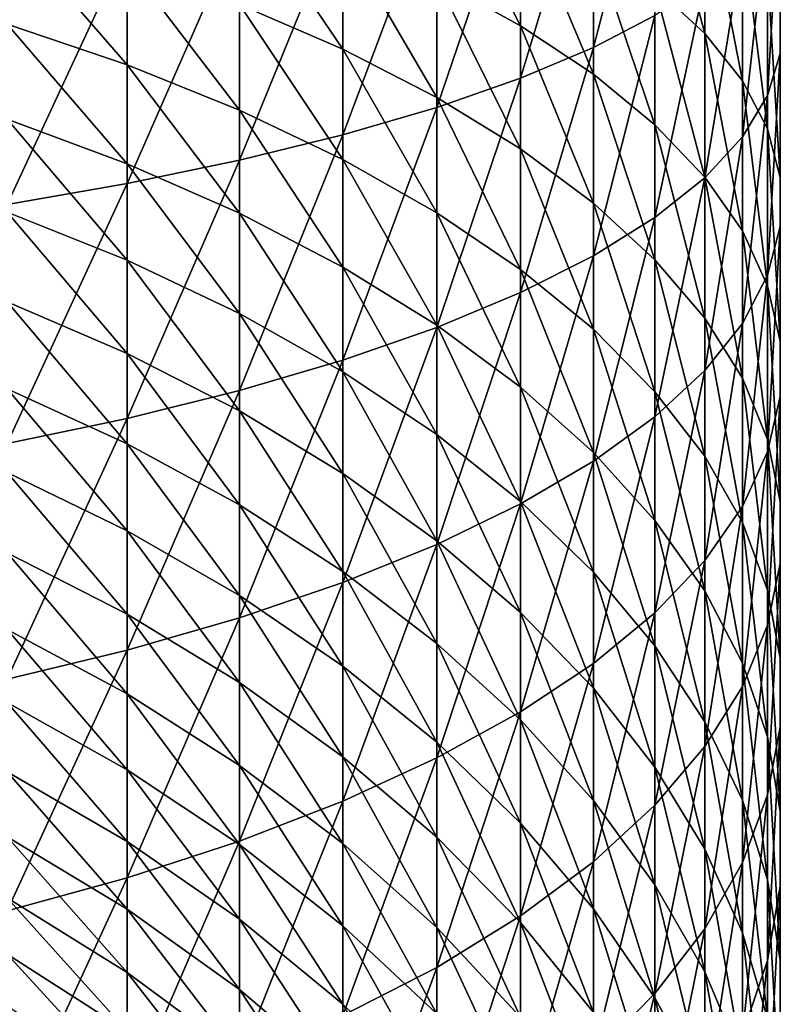
# Model space of a CAD drawing. Extents: x -130 to -70, y -77.8 to 0.
# Drawn here: x -93.6 to -88.7, y -55.5 to -49.2 of the extents above; entities that cross this region are included whole.
import ezdxf

# ---------------------------------------------------------------- set-up
doc = ezdxf.new("R2010")
doc.units = 0
doc.header["$MEASUREMENT"] = 0
doc.layers.add('L1', color=7, linetype='Continuous')

msp = doc.modelspace()

# ---------------------------------------------------------------- linework, layer by layer
at = {"layer": 'L1', "color": 7}
for points in [[(-89.51485, -49.15153, 3.41799), (-89.51485, -47.8394, 3.703428), (-89.90994, -49.35759, 4.267377)], [(-89.90994, -49.35759, 4.267377), (-89.51485, -47.8394, 3.703428), (-89.90994, -48.00481, 4.561657)], [(-89.90994, -49.35759, 4.267377), (-89.90994, -48.00481, 4.561657), (-90.37772, -49.55501, 5.081143)], [(-90.37772, -49.55501, 5.081143), (-89.90994, -48.00481, 4.561657), (-90.37772, -48.16328, 5.383894)], [(-89.51485, -48.9716, -5.301532), (-89.51485, -48.07456, -5.01478), (-89.19532, -49.2674, -4.446891)], [(-89.19532, -49.2674, -4.446891), (-89.51485, -48.07456, -5.01478), (-89.19532, -48.32936, -4.147032)], [(-88.71018, -49.12646, -1.432328), (-88.71018, -48.04515, -1.142589), (-88.71018, -49.3967, -0.51201)], [(-88.71018, -49.3967, -0.51201), (-88.71018, -48.04515, -1.142589), (-88.71018, -48.27128, -0.210456)], [(-90.91483, -48.92257, -7.957203), (-90.91483, -48.15194, -7.669776), (-90.37772, -49.21792, -7.219445)], [(-90.37772, -49.21792, -7.219445), (-90.91483, -48.15194, -7.669776), (-90.37772, -48.41186, -6.918801)], [(-90.37772, -49.55501, 5.081143), (-90.37772, -48.16328, 5.383894), (-90.91483, -49.74236, 5.853424)], [(-90.91483, -49.74236, 5.853424), (-90.37772, -48.16328, 5.383894), (-90.91483, -48.31368, 6.164216)], [(-88.71018, -49.3967, -0.51201), (-88.71018, -48.27128, -0.210456), (-88.79153, -49.66595, 0.404993)], [(-88.79153, -49.66595, 0.404993), (-88.71018, -48.27128, -0.210456), (-88.79153, -48.4966, 0.71832)], [(-90.91483, -49.74236, 5.853424), (-90.91483, -48.31368, 6.164216), (-91.5174, -49.9183, 6.578658)], [(-91.5174, -49.9183, 6.578658), (-90.91483, -48.31368, 6.164216), (-91.5174, -48.45491, 6.897)], [(-89.19532, -49.2674, -4.446891), (-89.19532, -48.32936, -4.147032), (-88.95363, -49.57099, -3.569721)], [(-88.95363, -49.57099, -3.569721), (-89.19532, -48.32936, -4.147032), (-88.95363, -48.59087, -3.25641)], [(-92.18109, -49.08096, -9.589705), (-92.18109, -48.38784, -9.292891), (-91.5174, -49.36863, -8.959803)], [(-91.5174, -49.36863, -8.959803), (-92.18109, -48.38784, -9.292891), (-91.5174, -48.64521, -8.650016)], [(-91.5174, -49.9183, 6.578658), (-91.5174, -48.45491, 6.897), (-92.18109, -50.08156, 7.251617)], [(-92.18109, -50.08156, 7.251617), (-91.5174, -48.45491, 6.897), (-92.18109, -48.58596, 7.576965)], [(-90.37772, -49.21792, -7.219445), (-90.37772, -48.41186, -6.918801), (-89.90994, -49.52914, -6.442058)], [(-89.90994, -49.52914, -6.442058), (-90.37772, -48.41186, -6.918801), (-89.90994, -48.68574, -6.127485)], [(-88.79153, -49.66595, 0.404993), (-88.79153, -48.4966, 0.71832), (-88.95363, -49.93229, 1.312073)], [(-88.95363, -49.93229, 1.312073), (-88.79153, -48.4966, 0.71832), (-88.95363, -48.71948, 1.637046)], [(-93.67228, -49.20745, -10.98937), (-93.67228, -48.58078, -10.68495), (-92.90111, -49.4688, -10.48242)], [(-92.90111, -49.4688, -10.48242), (-93.67228, -48.58078, -10.68495), (-92.90111, -48.81771, -10.16614)], [(-92.18109, -50.08156, 7.251617), (-92.18109, -48.58596, 7.576965), (-92.90111, -50.23096, 7.867455)], [(-92.90111, -50.23096, 7.867455), (-92.18109, -48.58596, 7.576965), (-92.90111, -48.70589, 8.199213)], [(-88.95363, -49.57099, -3.569721), (-88.95363, -48.59087, -3.25641), (-88.79153, -49.88019, -2.676341)], [(-88.79153, -49.88019, -2.676341), (-88.95363, -48.59087, -3.25641), (-88.79153, -48.85721, -2.34933)], [(-91.5174, -49.36863, -8.959803), (-91.5174, -48.64521, -8.650016), (-90.91483, -49.67864, -8.280972)], [(-90.91483, -49.67864, -8.280972), (-91.5174, -48.64521, -8.650016), (-90.91483, -48.92257, -7.957203)], [(-92.90111, -50.23096, 7.867455), (-92.90111, -48.70589, 8.199213), (-93.67228, -50.36543, 8.421732)], [(-93.67228, -50.36543, 8.421732), (-92.90111, -48.70589, 8.199213), (-93.67228, -48.81383, 8.759261)], [(-89.90994, -49.52914, -6.442058), (-89.90994, -48.68574, -6.127485), (-89.51485, -49.85398, -5.630642)], [(-89.51485, -49.85398, -5.630642), (-89.90994, -48.68574, -6.127485), (-89.51485, -48.9716, -5.301532)], [(-88.95363, -49.93229, 1.312073), (-88.95363, -48.71948, 1.637046), (-89.19532, -50.19381, 2.202695)], [(-89.19532, -50.19381, 2.202695), (-88.95363, -48.71948, 1.637046), (-89.19532, -48.93832, 2.539102)], [(-92.90111, -49.4688, -10.48242), (-92.90111, -48.81771, -10.16614), (-92.18109, -49.75918, -9.919161)], [(-92.18109, -49.75918, -9.919161), (-92.90111, -48.81771, -10.16614), (-92.18109, -49.08096, -9.589705)], [(-88.79153, -49.88019, -2.676341), (-88.79153, -48.85721, -2.34933), (-88.71018, -50.19277, -1.773189)], [(-88.71018, -50.19277, -1.773189), (-88.79153, -48.85721, -2.34933), (-88.71018, -49.12646, -1.432328)], [(-90.91483, -49.67864, -8.280972), (-90.91483, -48.92257, -7.957203), (-90.37772, -50.00876, -7.558104)], [(-90.37772, -50.00876, -7.558104), (-90.91483, -48.92257, -7.957203), (-90.37772, -49.21792, -7.219445)], [(-89.19532, -50.19381, 2.202695), (-89.19532, -48.93832, 2.539102), (-89.51485, -50.4486, 3.070442)], [(-89.51485, -50.4486, 3.070442), (-89.19532, -48.93832, 2.539102), (-89.51485, -49.15153, 3.41799)], [(-89.51485, -49.85398, -5.630642), (-89.51485, -48.9716, -5.301532), (-89.19532, -50.19011, -4.791044)], [(-89.19532, -50.19011, -4.791044), (-89.51485, -48.9716, -5.301532), (-89.19532, -49.2674, -4.446891)], [(-92.18109, -49.75918, -9.919161), (-92.18109, -49.08096, -9.589705), (-91.5174, -50.07649, -9.303661)], [(-91.5174, -50.07649, -9.303661), (-92.18109, -49.08096, -9.589705), (-91.5174, -49.36863, -8.959803)], [(-89.51485, -50.4486, 3.070442), (-89.51485, -49.15153, 3.41799), (-89.90994, -50.69484, 3.909062)], [(-89.90994, -50.69484, 3.909062), (-89.51485, -49.15153, 3.41799), (-89.90994, -49.35759, 4.267377)], [(-88.71018, -50.19277, -1.773189), (-88.71018, -49.12646, -1.432328), (-88.71018, -50.50649, -0.866772)], [(-88.71018, -50.50649, -0.866772), (-88.71018, -49.12646, -1.432328), (-88.71018, -49.3967, -0.51201)], [(-93.67228, -49.81892, -11.32326), (-93.67228, -49.20745, -10.98937), (-92.90111, -50.1041, -10.82932)], [(-92.90111, -50.1041, -10.82932), (-93.67228, -49.20745, -10.98937), (-92.90111, -49.4688, -10.48242)], [(-90.37772, -50.00876, -7.558104), (-90.37772, -49.21792, -7.219445), (-89.90994, -50.35662, -6.796405)], [(-89.90994, -50.35662, -6.796405), (-90.37772, -49.21792, -7.219445), (-89.90994, -49.52914, -6.442058)], [(-89.19532, -50.19011, -4.791044), (-89.19532, -49.2674, -4.446891), (-88.95363, -50.53509, -3.929313)], [(-88.95363, -50.53509, -3.929313), (-89.19532, -49.2674, -4.446891), (-88.95363, -49.57099, -3.569721)], [(-91.5174, -50.07649, -9.303661), (-91.5174, -49.36863, -8.959803), (-90.91483, -50.41845, -8.64035)], [(-90.91483, -50.41845, -8.64035), (-91.5174, -49.36863, -8.959803), (-90.91483, -49.67864, -8.280972)], [(-89.90994, -50.69484, 3.909062), (-89.90994, -49.35759, 4.267377), (-90.37772, -50.93075, 4.712513)], [(-90.37772, -50.93075, 4.712513), (-89.90994, -49.35759, 4.267377), (-90.37772, -49.55501, 5.081143)], [(-88.71018, -50.50649, -0.866772), (-88.71018, -49.3967, -0.51201), (-88.79153, -50.81907, 0.036381)], [(-88.79153, -50.81907, 0.036381), (-88.71018, -49.3967, -0.51201), (-88.79153, -49.66595, 0.404993)], [(-92.90111, -50.1041, -10.82932), (-92.90111, -49.4688, -10.48242), (-92.18109, -50.42095, -10.28052)], [(-92.18109, -50.42095, -10.28052), (-92.90111, -49.4688, -10.48242), (-92.18109, -49.75918, -9.919161)], [(-89.90994, -50.35662, -6.796405), (-89.90994, -49.52914, -6.442058), (-89.51485, -50.7197, -6.001365)], [(-89.51485, -50.7197, -6.001365), (-89.90994, -49.52914, -6.442058), (-89.51485, -49.85398, -5.630642)], [(-90.37772, -50.93075, 4.712513), (-90.37772, -49.55501, 5.081143), (-90.91483, -51.15464, 5.475005)], [(-90.91483, -51.15464, 5.475005), (-90.37772, -49.55501, 5.081143), (-90.91483, -49.74236, 5.853424)], [(-88.95363, -50.53509, -3.929313), (-88.95363, -49.57099, -3.569721), (-88.79153, -50.88645, -3.051657)], [(-88.79153, -50.88645, -3.051657), (-88.95363, -49.57099, -3.569721), (-88.79153, -49.88019, -2.676341)], [(-88.79153, -50.81907, 0.036381), (-88.79153, -49.66595, 0.404993), (-88.95363, -51.12827, 0.92976)], [(-88.95363, -51.12827, 0.92976), (-88.79153, -49.66595, 0.404993), (-88.95363, -49.93229, 1.312073)], [(-90.91483, -50.41845, -8.64035), (-90.91483, -49.67864, -8.280972), (-90.37772, -50.78259, -7.934008)], [(-90.37772, -50.78259, -7.934008), (-90.91483, -49.67864, -8.280972), (-90.37772, -50.00876, -7.558104)], [(-92.18109, -50.42095, -10.28052), (-92.18109, -49.75918, -9.919161), (-91.5174, -50.76719, -9.68081)], [(-91.5174, -50.76719, -9.68081), (-92.18109, -49.75918, -9.919161), (-91.5174, -50.07649, -9.303661)], [(-90.91483, -51.15464, 5.475005), (-90.91483, -49.74236, 5.853424), (-91.5174, -51.36489, 6.191046)], [(-91.5174, -51.36489, 6.191046), (-90.91483, -49.74236, 5.853424), (-91.5174, -49.9183, 6.578658)], [(-93.67228, -50.41381, -11.68586), (-93.67228, -49.81892, -11.32326), (-92.90111, -50.72217, -11.20605)], [(-92.90111, -50.72217, -11.20605), (-93.67228, -49.81892, -11.32326), (-92.90111, -50.1041, -10.82932)], [(-89.51485, -50.7197, -6.001365), (-89.51485, -49.85398, -5.630642), (-89.19532, -51.0954, -5.178711)], [(-89.19532, -51.0954, -5.178711), (-89.51485, -49.85398, -5.630642), (-89.19532, -50.19011, -4.791044)], [(-91.5174, -51.36489, 6.191046), (-91.5174, -49.9183, 6.578658), (-92.18109, -51.55998, 6.855475)], [(-92.18109, -51.55998, 6.855475), (-91.5174, -49.9183, 6.578658), (-92.18109, -50.08156, 7.251617)], [(-88.79153, -50.88645, -3.051657), (-88.79153, -49.88019, -2.676341), (-88.71018, -51.24165, -2.164402)], [(-88.71018, -51.24165, -2.164402), (-88.79153, -49.88019, -2.676341), (-88.71018, -50.19277, -1.773189)], [(-88.95363, -51.12827, 0.92976), (-88.95363, -49.93229, 1.312073), (-89.19532, -51.43186, 1.80693)], [(-89.19532, -51.43186, 1.80693), (-88.95363, -49.93229, 1.312073), (-89.19532, -50.19381, 2.202695)], [(-90.37772, -50.78259, -7.934008), (-90.37772, -50.00876, -7.558104), (-89.90994, -51.1663, -7.189724)], [(-89.90994, -51.1663, -7.189724), (-90.37772, -50.00876, -7.558104), (-89.90994, -50.35662, -6.796405)], [(-92.18109, -51.55998, 6.855475), (-92.18109, -50.08156, 7.251617), (-92.90111, -51.73852, 7.463505)], [(-92.90111, -51.73852, 7.463505), (-92.18109, -50.08156, 7.251617), (-92.90111, -50.23096, 7.867455)], [(-92.90111, -50.72217, -11.20605), (-92.90111, -50.1041, -10.82932), (-92.18109, -51.06477, -10.67295)], [(-92.18109, -51.06477, -10.67295), (-92.90111, -50.1041, -10.82932), (-92.18109, -50.42095, -10.28052)], [(-91.5174, -50.76719, -9.68081), (-91.5174, -50.07649, -9.303661), (-90.91483, -51.14032, -9.034522)], [(-90.91483, -51.14032, -9.034522), (-91.5174, -50.07649, -9.303661), (-90.91483, -50.41845, -8.64035)], [(-92.90111, -51.73852, 7.463505), (-92.90111, -50.23096, 7.867455), (-93.67228, -51.89921, 8.010757)], [(-93.67228, -51.89921, 8.010757), (-92.90111, -50.23096, 7.867455), (-93.67228, -50.36543, 8.421732)], [(-89.19532, -51.43186, 1.80693), (-89.19532, -50.19381, 2.202695), (-89.51485, -51.72766, 2.661571)], [(-89.51485, -51.72766, 2.661571), (-89.19532, -50.19381, 2.202695), (-89.51485, -50.4486, 3.070442)], [(-89.19532, -51.0954, -5.178711), (-89.19532, -50.19011, -4.791044), (-88.95363, -51.48099, -4.334371)], [(-88.95363, -51.48099, -4.334371), (-89.19532, -50.19011, -4.791044), (-88.95363, -50.53509, -3.929313)], [(-88.71018, -51.24165, -2.164402), (-88.71018, -50.19277, -1.773189), (-88.71018, -51.59814, -1.273938)], [(-88.71018, -51.59814, -1.273938), (-88.71018, -50.19277, -1.773189), (-88.71018, -50.50649, -0.866772)], [(-89.90994, -51.1663, -7.189724), (-89.90994, -50.35662, -6.796405), (-89.51485, -51.5668, -6.41286)], [(-89.51485, -51.5668, -6.41286), (-89.90994, -50.35662, -6.796405), (-89.51485, -50.7197, -6.001365)], [(-93.67228, -50.99078, -12.07637), (-93.67228, -50.41381, -11.68586), (-92.90111, -51.32162, -11.61177)], [(-92.90111, -51.32162, -11.61177), (-93.67228, -50.41381, -11.68586), (-92.90111, -50.72217, -11.20605)], [(-92.18109, -51.06477, -10.67295), (-92.18109, -50.42095, -10.28052), (-91.5174, -51.43916, -10.0904)], [(-91.5174, -51.43916, -10.0904), (-92.18109, -50.42095, -10.28052), (-91.5174, -50.76719, -9.68081)], [(-90.91483, -51.14032, -9.034522), (-90.91483, -50.41845, -8.64035), (-90.37772, -51.53766, -8.346307)], [(-90.37772, -51.53766, -8.346307), (-90.91483, -50.41845, -8.64035), (-90.37772, -50.78259, -7.934008)], [(-89.51485, -51.72766, 2.661571), (-89.51485, -50.4486, 3.070442), (-89.90994, -52.01352, 3.487525)], [(-89.90994, -52.01352, 3.487525), (-89.51485, -50.4486, 3.070442), (-89.90994, -50.69484, 3.909062)], [(-88.95363, -51.48099, -4.334371), (-88.95363, -50.53509, -3.929313), (-88.79153, -51.87371, -3.474428)], [(-88.79153, -51.87371, -3.474428), (-88.95363, -50.53509, -3.929313), (-88.79153, -50.88645, -3.051657)], [(-88.71018, -51.59814, -1.273938), (-88.71018, -50.50649, -0.866772), (-88.79153, -51.95335, -0.386682)], [(-88.79153, -51.95335, -0.386682), (-88.71018, -50.50649, -0.866772), (-88.79153, -50.81907, 0.036381)], [(-92.90111, -51.32162, -11.61177), (-92.90111, -50.72217, -11.20605), (-92.18109, -51.6892, -11.09557)], [(-92.18109, -51.6892, -11.09557), (-92.90111, -50.72217, -11.20605), (-92.18109, -51.06477, -10.67295)], [(-89.90994, -52.01352, 3.487525), (-89.90994, -50.69484, 3.909062), (-90.37772, -52.2874, 4.27884)], [(-90.37772, -52.2874, 4.27884), (-89.90994, -50.69484, 3.909062), (-90.37772, -50.93075, 4.712513)], [(-89.51485, -51.5668, -6.41286), (-89.51485, -50.7197, -6.001365), (-89.19532, -51.98121, -5.609015)], [(-89.19532, -51.98121, -5.609015), (-89.51485, -50.7197, -6.001365), (-89.19532, -51.0954, -5.178711)], [(-91.5174, -51.43916, -10.0904), (-91.5174, -50.76719, -9.68081), (-90.91483, -51.84262, -9.462596)], [(-90.91483, -51.84262, -9.462596), (-91.5174, -50.76719, -9.68081), (-90.91483, -51.14032, -9.034522)], [(-90.37772, -51.53766, -8.346307), (-90.37772, -50.78259, -7.934008), (-89.90994, -51.95635, -7.621123)], [(-89.90994, -51.95635, -7.621123), (-90.37772, -50.78259, -7.934008), (-89.90994, -51.1663, -7.189724)], [(-88.79153, -51.95335, -0.386682), (-88.79153, -50.81907, 0.036381), (-88.95363, -52.30471, 0.490973)], [(-88.95363, -52.30471, 0.490973), (-88.79153, -50.81907, 0.036381), (-88.95363, -51.12827, 0.92976)], [(-90.37772, -52.2874, 4.27884), (-90.37772, -50.93075, 4.712513), (-90.91483, -52.54732, 5.029816)], [(-90.91483, -52.54732, 5.029816), (-90.37772, -50.93075, 4.712513), (-90.91483, -51.15464, 5.475005)], [(-88.79153, -51.87371, -3.474428), (-88.79153, -50.88645, -3.051657), (-88.71018, -52.27073, -2.605079)], [(-88.71018, -52.27073, -2.605079), (-88.79153, -50.88645, -3.051657), (-88.71018, -51.24165, -2.164402)], [(-93.67228, -51.54851, -12.49388), (-93.67228, -50.99078, -12.07637), (-92.90111, -51.90108, -12.04555)], [(-92.90111, -51.90108, -12.04555), (-93.67228, -50.99078, -12.07637), (-92.90111, -51.32162, -11.61177)], [(-92.18109, -51.6892, -11.09557), (-92.18109, -51.06477, -10.67295), (-91.5174, -52.09088, -10.5315)], [(-91.5174, -52.09088, -10.5315), (-92.18109, -51.06477, -10.67295), (-91.5174, -51.43916, -10.0904)], [(-89.19532, -51.98121, -5.609015), (-89.19532, -51.0954, -5.178711), (-88.95363, -52.40655, -4.783978)], [(-88.95363, -52.40655, -4.783978), (-89.19532, -51.0954, -5.178711), (-88.95363, -51.48099, -4.334371)], [(-90.91483, -52.54732, 5.029816), (-90.91483, -51.15464, 5.475005), (-91.5174, -52.7914, 5.735041)], [(-91.5174, -52.7914, 5.735041), (-90.91483, -51.15464, 5.475005), (-91.5174, -51.36489, 6.191046)], [(-90.91483, -51.84262, -9.462596), (-90.91483, -51.14032, -9.034522), (-90.37772, -52.27226, -8.794066)], [(-90.37772, -52.27226, -8.794066), (-90.91483, -51.14032, -9.034522), (-90.37772, -51.53766, -8.346307)], [(-89.90994, -51.95635, -7.621123), (-89.90994, -51.1663, -7.189724), (-89.51485, -52.39336, -6.864196)], [(-89.51485, -52.39336, -6.864196), (-89.90994, -51.1663, -7.189724), (-89.51485, -51.5668, -6.41286)], [(-88.95363, -52.30471, 0.490973), (-88.95363, -51.12827, 0.92976), (-89.19532, -52.64969, 1.352705)], [(-89.19532, -52.64969, 1.352705), (-88.95363, -51.12827, 0.92976), (-89.19532, -51.43186, 1.80693)], [(-88.71018, -52.27073, -2.605079), (-88.71018, -51.24165, -2.164402), (-88.71018, -52.66919, -1.732586)], [(-88.71018, -52.66919, -1.732586), (-88.71018, -51.24165, -2.164402), (-88.71018, -51.59814, -1.273938)], [(-92.90111, -51.90108, -12.04555), (-92.90111, -51.32162, -11.61177), (-92.18109, -52.29281, -11.54743)], [(-92.18109, -52.29281, -11.54743), (-92.90111, -51.32162, -11.61177), (-92.18109, -51.6892, -11.09557)], [(-91.5174, -52.7914, 5.735041), (-91.5174, -51.36489, 6.191046), (-92.18109, -53.01788, 6.389434)], [(-92.18109, -53.01788, 6.389434), (-91.5174, -51.36489, 6.191046), (-92.18109, -51.55998, 6.855475)], [(-89.19532, -52.64969, 1.352705), (-89.19532, -51.43186, 1.80693), (-89.51485, -52.98582, 2.192303)], [(-89.51485, -52.98582, 2.192303), (-89.19532, -51.43186, 1.80693), (-89.51485, -51.72766, 2.661571)], [(-91.5174, -52.09088, -10.5315), (-91.5174, -51.43916, -10.0904), (-90.91483, -52.52376, -9.923602)], [(-90.91483, -52.52376, -9.923602), (-91.5174, -51.43916, -10.0904), (-90.91483, -51.84262, -9.462596)], [(-88.95363, -52.40655, -4.783978), (-88.95363, -51.48099, -4.334371), (-88.79153, -52.83974, -3.943696)], [(-88.79153, -52.83974, -3.943696), (-88.95363, -51.48099, -4.334371), (-88.79153, -51.87371, -3.474428)], [(-93.67228, -52.08575, -12.93746), (-93.67228, -51.54851, -12.49388), (-92.90111, -52.45925, -12.50641)], [(-92.90111, -52.45925, -12.50641), (-93.67228, -51.54851, -12.49388), (-92.90111, -51.90108, -12.04555)], [(-92.18109, -53.01788, 6.389434), (-92.18109, -51.55998, 6.855475), (-92.90111, -53.22515, 6.988282)], [(-92.90111, -53.22515, 6.988282), (-92.18109, -51.55998, 6.855475), (-92.90111, -51.73852, 7.463505)], [(-90.37772, -52.27226, -8.794066), (-90.37772, -51.53766, -8.346307), (-89.90994, -52.72498, -8.089626)], [(-89.90994, -52.72498, -8.089626), (-90.37772, -51.53766, -8.346307), (-89.90994, -51.95635, -7.621123)], [(-89.51485, -52.39336, -6.864196), (-89.51485, -51.5668, -6.41286), (-89.19532, -52.84555, -6.080979)], [(-89.19532, -52.84555, -6.080979), (-89.51485, -51.5668, -6.41286), (-89.19532, -51.98121, -5.609015)], [(-88.71018, -52.66919, -1.732586), (-88.71018, -51.59814, -1.273938), (-88.79153, -53.06621, -0.863236)], [(-88.79153, -53.06621, -0.863236), (-88.71018, -51.59814, -1.273938), (-88.79153, -51.95335, -0.386682)], [(-92.90111, -53.22515, 6.988282), (-92.90111, -51.73852, 7.463505), (-93.67228, -53.41169, 7.527268)], [(-93.67228, -53.41169, 7.527268), (-92.90111, -51.73852, 7.463505), (-93.67228, -51.89921, 8.010757)], [(-92.18109, -52.29281, -11.54743), (-92.18109, -51.6892, -11.09557), (-91.5174, -52.72087, -11.0031)], [(-91.5174, -52.72087, -11.0031), (-92.18109, -51.6892, -11.09557), (-91.5174, -52.09088, -10.5315)], [(-89.51485, -52.98582, 2.192303), (-89.51485, -51.72766, 2.661571), (-89.90994, -53.31066, 3.003719)], [(-89.90994, -53.31066, 3.003719), (-89.51485, -51.72766, 2.661571), (-89.90994, -52.01352, 3.487525)], [(-90.91483, -52.52376, -9.923602), (-90.91483, -51.84262, -9.462596), (-90.37772, -52.98472, -9.276273)], [(-90.37772, -52.98472, -9.276273), (-90.91483, -51.84262, -9.462596), (-90.37772, -52.27226, -8.794066)], [(-88.79153, -52.83974, -3.943696), (-88.79153, -51.87371, -3.474428), (-88.71018, -53.27768, -3.094222)], [(-88.71018, -53.27768, -3.094222), (-88.79153, -51.87371, -3.474428), (-88.71018, -52.27073, -2.605079)], [(-92.90111, -52.45925, -12.50641), (-92.90111, -51.90108, -12.04555), (-92.18109, -52.87424, -12.02749)], [(-92.18109, -52.87424, -12.02749), (-92.90111, -51.90108, -12.04555), (-92.18109, -52.29281, -11.54743)], [(-89.90994, -52.72498, -8.089626), (-89.90994, -51.95635, -7.621123), (-89.51485, -53.19751, -7.35435)], [(-89.51485, -53.19751, -7.35435), (-89.90994, -51.95635, -7.621123), (-89.51485, -52.39336, -6.864196)], [(-89.19532, -52.84555, -6.080979), (-89.19532, -51.98121, -5.609015), (-88.95363, -53.30966, -5.277116)], [(-88.95363, -53.30966, -5.277116), (-89.19532, -51.98121, -5.609015), (-88.95363, -52.40655, -4.783978)], [(-88.79153, -53.06621, -0.863236), (-88.79153, -51.95335, -0.386682), (-88.95363, -53.45893, -0.003293)], [(-88.95363, -53.45893, -0.003293), (-88.79153, -51.95335, -0.386682), (-88.95363, -52.30471, 0.490973)], [(-89.90994, -53.31066, 3.003719), (-89.90994, -52.01352, 3.487525), (-90.37772, -53.62188, 3.781106)], [(-90.37772, -53.62188, 3.781106), (-89.90994, -52.01352, 3.487525), (-90.37772, -52.2874, 4.27884)], [(-93.67228, -52.60127, -13.4061), (-93.67228, -52.08575, -12.93746), (-92.90111, -52.99486, -12.99331)], [(-92.90111, -52.99486, -12.99331), (-93.67228, -52.08575, -12.93746), (-92.90111, -52.45925, -12.50641)], [(-91.5174, -52.72087, -11.0031), (-91.5174, -52.09088, -10.5315), (-90.91483, -53.18218, -10.4165)], [(-90.91483, -53.18218, -10.4165), (-91.5174, -52.09088, -10.5315), (-90.91483, -52.52376, -9.923602)], [(-92.18109, -52.87424, -12.02749), (-92.18109, -52.29281, -11.54743), (-91.5174, -53.32771, -11.50415)], [(-91.5174, -53.32771, -11.50415), (-92.18109, -52.29281, -11.54743), (-91.5174, -52.72087, -11.0031)], [(-90.37772, -53.62188, 3.781106), (-90.37772, -52.2874, 4.27884), (-90.91483, -53.91723, 4.518864)], [(-90.91483, -53.91723, 4.518864), (-90.37772, -52.2874, 4.27884), (-90.91483, -52.54732, 5.029816)], [(-90.37772, -52.98472, -9.276273), (-90.37772, -52.27226, -8.794066), (-89.90994, -53.47044, -8.594171)], [(-89.90994, -53.47044, -8.594171), (-90.37772, -52.27226, -8.794066), (-89.90994, -52.72498, -8.089626)], [(-88.95363, -53.45893, -0.003293), (-88.95363, -52.30471, 0.490973), (-89.19532, -53.84453, 0.841047)], [(-89.19532, -53.84453, 0.841047), (-88.95363, -52.30471, 0.490973), (-89.19532, -52.64969, 1.352705)], [(-88.71018, -53.27768, -3.094222), (-88.71018, -52.27073, -2.605079), (-88.71018, -53.7172, -2.241676)], [(-88.71018, -53.7172, -2.241676), (-88.71018, -52.27073, -2.605079), (-88.71018, -52.66919, -1.732586)], [(-89.51485, -53.19751, -7.35435), (-89.51485, -52.39336, -6.864196), (-89.19532, -53.68645, -6.593537)], [(-89.19532, -53.68645, -6.593537), (-89.51485, -52.39336, -6.864196), (-89.19532, -52.84555, -6.080979)], [(-88.95363, -53.30966, -5.277116), (-88.95363, -52.40655, -4.783978), (-88.79153, -53.78235, -4.458398)], [(-88.79153, -53.78235, -4.458398), (-88.95363, -52.40655, -4.783978), (-88.79153, -52.83974, -3.943696)], [(-92.90111, -52.99486, -12.99331), (-92.90111, -52.45925, -12.50641), (-92.18109, -53.43216, -12.53468)], [(-92.18109, -53.43216, -12.53468), (-92.90111, -52.45925, -12.50641), (-92.18109, -52.87424, -12.02749)], [(-90.91483, -53.91723, 4.518864), (-90.91483, -52.54732, 5.029816), (-91.5174, -54.19459, 5.211676)], [(-91.5174, -54.19459, 5.211676), (-90.91483, -52.54732, 5.029816), (-91.5174, -52.7914, 5.735041)], [(-90.91483, -53.18218, -10.4165), (-90.91483, -52.52376, -9.923602), (-90.37772, -53.67343, -9.791832)], [(-90.37772, -53.67343, -9.791832), (-90.91483, -52.52376, -9.923602), (-90.37772, -52.98472, -9.276273)], [(-93.67228, -53.0939, -13.89873), (-93.67228, -52.60127, -13.4061), (-92.90111, -53.50669, -13.50514)], [(-92.90111, -53.50669, -13.50514), (-93.67228, -52.60127, -13.4061), (-92.90111, -52.99486, -12.99331)], [(-89.19532, -53.84453, 0.841047), (-89.19532, -52.64969, 1.352705), (-89.51485, -54.22022, 1.663701)], [(-89.51485, -54.22022, 1.663701), (-89.19532, -52.64969, 1.352705), (-89.51485, -52.98582, 2.192303)], [(-88.71018, -53.7172, -2.241676), (-88.71018, -52.66919, -1.732586), (-88.79153, -54.15513, -1.392202)], [(-88.79153, -54.15513, -1.392202), (-88.71018, -52.66919, -1.732586), (-88.79153, -53.06621, -0.863236)], [(-91.5174, -53.32771, -11.50415), (-91.5174, -52.72087, -11.0031), (-90.91483, -53.81642, -10.94016)], [(-90.91483, -53.81642, -10.94016), (-91.5174, -52.72087, -11.0031), (-90.91483, -53.18218, -10.4165)], [(-89.90994, -53.47044, -8.594171), (-89.90994, -52.72498, -8.089626), (-89.51485, -53.97743, -7.882212)], [(-89.51485, -53.97743, -7.882212), (-89.90994, -52.72498, -8.089626), (-89.51485, -53.19751, -7.35435)], [(-91.5174, -54.19459, 5.211676), (-91.5174, -52.7914, 5.735041), (-92.18109, -54.45196, 5.854553)], [(-92.18109, -54.45196, 5.854553), (-91.5174, -52.7914, 5.735041), (-92.18109, -53.01788, 6.389434)], [(-92.18109, -53.43216, -12.53468), (-92.18109, -52.87424, -12.02749), (-91.5174, -53.91002, -12.03351)], [(-91.5174, -53.91002, -12.03351), (-92.18109, -52.87424, -12.02749), (-91.5174, -53.32771, -11.50415)], [(-89.19532, -53.68645, -6.593537), (-89.19532, -52.84555, -6.080979), (-88.95363, -54.18829, -5.812667)], [(-88.95363, -54.18829, -5.812667), (-89.19532, -52.84555, -6.080979), (-88.95363, -53.30966, -5.277116)], [(-88.79153, -53.78235, -4.458398), (-88.79153, -52.83974, -3.943696), (-88.71018, -54.26021, -3.630724)], [(-88.71018, -54.26021, -3.630724), (-88.79153, -52.83974, -3.943696), (-88.71018, -53.27768, -3.094222)], [(-92.90111, -53.50669, -13.50514), (-92.90111, -52.99486, -12.99331), (-92.18109, -53.96532, -13.06784)], [(-92.18109, -53.96532, -13.06784), (-92.90111, -52.99486, -12.99331), (-92.18109, -53.43216, -12.53468)], [(-90.37772, -53.67343, -9.791832), (-90.37772, -52.98472, -9.276273), (-89.90994, -54.19105, -9.133616)], [(-89.90994, -54.19105, -9.133616), (-90.37772, -52.98472, -9.276273), (-89.90994, -53.47044, -8.594171)], [(-89.51485, -54.22022, 1.663701), (-89.51485, -52.98582, 2.192303), (-89.90994, -54.5833, 2.458741)], [(-89.90994, -54.5833, 2.458741), (-89.51485, -52.98582, 2.192303), (-89.90994, -53.31066, 3.003719)], [(-92.18109, -54.45196, 5.854553), (-92.18109, -53.01788, 6.389434), (-92.90111, -54.68748, 6.442859)], [(-92.90111, -54.68748, 6.442859), (-92.18109, -53.01788, 6.389434), (-92.90111, -53.22515, 6.988282)], [(-88.79153, -54.15513, -1.392202), (-88.79153, -53.06621, -0.863236), (-88.95363, -54.58833, -0.55192)], [(-88.95363, -54.58833, -0.55192), (-88.79153, -53.06621, -0.863236), (-88.95363, -53.45893, -0.003293)], [(-93.67228, -53.56254, -14.41425), (-93.67228, -53.0939, -13.89873), (-92.90111, -53.99359, -14.04075)], [(-92.90111, -53.99359, -14.04075), (-93.67228, -53.0939, -13.89873), (-92.90111, -53.50669, -13.50514)], [(-90.91483, -53.81642, -10.94016), (-90.91483, -53.18218, -10.4165), (-90.37772, -54.33682, -10.33958)], [(-90.37772, -54.33682, -10.33958), (-90.91483, -53.18218, -10.4165), (-90.37772, -53.67343, -9.791832)], [(-89.51485, -53.97743, -7.882212), (-89.51485, -53.19751, -7.35435), (-89.19532, -54.50202, -7.145525)], [(-89.19532, -54.50202, -7.145525), (-89.51485, -53.19751, -7.35435), (-89.19532, -53.68645, -6.593537)], [(-92.90111, -54.68748, 6.442859), (-92.90111, -53.22515, 6.988282), (-93.67228, -54.89946, 6.972359)], [(-93.67228, -54.89946, 6.972359), (-92.90111, -53.22515, 6.988282), (-93.67228, -53.41169, 7.527268)], [(-91.5174, -53.91002, -12.03351), (-91.5174, -53.32771, -11.50415), (-90.91483, -54.42501, -11.49341)], [(-90.91483, -54.42501, -11.49341), (-91.5174, -53.32771, -11.50415), (-90.91483, -53.81642, -10.94016)], [(-89.90994, -54.5833, 2.458741), (-89.90994, -53.31066, 3.003719), (-90.37772, -54.93116, 3.220439)], [(-90.37772, -54.93116, 3.220439), (-89.90994, -53.31066, 3.003719), (-90.37772, -53.62188, 3.781106)], [(-88.95363, -54.18829, -5.812667), (-88.95363, -53.30966, -5.277116), (-88.79153, -54.6994, -5.017368)], [(-88.79153, -54.6994, -5.017368), (-88.95363, -53.30966, -5.277116), (-88.79153, -53.78235, -4.458398)], [(-88.71018, -54.26021, -3.630724), (-88.71018, -53.27768, -3.094222), (-88.71018, -54.73979, -2.800057)], [(-88.71018, -54.73979, -2.800057), (-88.71018, -53.27768, -3.094222), (-88.71018, -53.7172, -2.241676)], [(-92.18109, -53.96532, -13.06784), (-92.18109, -53.43216, -12.53468), (-91.5174, -54.46649, -12.58997)], [(-91.5174, -54.46649, -12.58997), (-92.18109, -53.43216, -12.53468), (-91.5174, -53.91002, -12.03351)], [(-92.90111, -53.99359, -14.04075), (-92.90111, -53.50669, -13.50514), (-92.18109, -54.47251, -13.62576)], [(-92.18109, -54.47251, -13.62576), (-92.90111, -53.50669, -13.50514), (-92.18109, -53.96532, -13.06784)], [(-89.90994, -54.19105, -9.133616), (-89.90994, -53.47044, -8.594171), (-89.51485, -54.73134, -8.446586)], [(-89.51485, -54.73134, -8.446586), (-89.90994, -53.47044, -8.594171), (-89.51485, -53.97743, -7.882212)], [(-88.95363, -54.58833, -0.55192), (-88.95363, -53.45893, -0.003293), (-89.19532, -55.01366, 0.273116)], [(-89.19532, -55.01366, 0.273116), (-88.95363, -53.45893, -0.003293), (-89.19532, -53.84453, 0.841047)], [(-93.67228, -54.00612, -14.95149), (-93.67228, -53.56254, -14.41425), (-92.90111, -54.45445, -14.59892)], [(-92.90111, -54.45445, -14.59892), (-93.67228, -53.56254, -14.41425), (-92.90111, -53.99359, -14.04075)], [(-90.37772, -54.93116, 3.220439), (-90.37772, -53.62188, 3.781106), (-90.91483, -55.26128, 3.943308)], [(-90.91483, -55.26128, 3.943308), (-90.37772, -53.62188, 3.781106), (-90.91483, -53.91723, 4.518864)], [(-90.37772, -54.33682, -10.33958), (-90.37772, -53.67343, -9.791832), (-89.90994, -54.88518, -9.706737)], [(-89.90994, -54.88518, -9.706737), (-90.37772, -53.67343, -9.791832), (-89.90994, -54.19105, -9.133616)], [(-89.19532, -54.50202, -7.145525), (-89.19532, -53.68645, -6.593537), (-88.95363, -55.04044, -6.389418)], [(-88.95363, -55.04044, -6.389418), (-89.19532, -53.68645, -6.593537), (-88.95363, -54.18829, -5.812667)], [(-88.71018, -54.73979, -2.800057), (-88.71018, -53.7172, -2.241676), (-88.79153, -55.21765, -1.972383)], [(-88.79153, -55.21765, -1.972383), (-88.71018, -53.7172, -2.241676), (-88.79153, -54.15513, -1.392202)], [(-90.91483, -54.42501, -11.49341), (-90.91483, -53.81642, -10.94016), (-90.37772, -54.9734, -10.91827)], [(-90.37772, -54.9734, -10.91827), (-90.91483, -53.81642, -10.94016), (-90.37772, -54.33682, -10.33958)], [(-88.79153, -54.6994, -5.017368), (-88.79153, -53.78235, -4.458398), (-88.71018, -55.2161, -4.213369)], [(-88.71018, -55.2161, -4.213369), (-88.79153, -53.78235, -4.458398), (-88.71018, -54.26021, -3.630724)], [(-89.19532, -55.01366, 0.273116), (-89.19532, -53.84453, 0.841047), (-89.51485, -55.42807, 1.076962)], [(-89.51485, -55.42807, 1.076962), (-89.19532, -53.84453, 0.841047), (-89.51485, -54.22022, 1.663701)], [(-91.5174, -54.46649, -12.58997), (-91.5174, -53.91002, -12.03351), (-90.91483, -55.00659, -12.07499)], [(-90.91483, -55.00659, -12.07499), (-91.5174, -53.91002, -12.03351), (-90.91483, -54.42501, -11.49341)], [(-90.91483, -55.26128, 3.943308), (-90.91483, -53.91723, 4.518864), (-91.5174, -55.57129, 4.622139)], [(-91.5174, -55.57129, 4.622139), (-90.91483, -53.91723, 4.518864), (-91.5174, -54.19459, 5.211676)], [(-93.67228, -54.42363, -15.50922), (-93.67228, -54.00612, -14.95149), (-92.90111, -54.88823, -15.17838)], [(-92.90111, -54.88823, -15.17838), (-93.67228, -54.00612, -14.95149), (-92.90111, -54.45445, -14.59892)], [(-92.90111, -54.45445, -14.59892), (-92.90111, -53.99359, -14.04075), (-92.18109, -54.95257, -14.20719)], [(-92.18109, -54.95257, -14.20719), (-92.90111, -53.99359, -14.04075), (-92.18109, -54.47251, -13.62576)], [(-92.18109, -54.47251, -13.62576), (-92.18109, -53.96532, -13.06784), (-91.5174, -54.99585, -13.17229)], [(-91.5174, -54.99585, -13.17229), (-92.18109, -53.96532, -13.06784), (-91.5174, -54.46649, -12.58997)], [(-89.51485, -54.73134, -8.446586), (-89.51485, -53.97743, -7.882212), (-89.19532, -55.29039, -7.735695)], [(-89.19532, -55.29039, -7.735695), (-89.51485, -53.97743, -7.882212), (-89.19532, -54.50202, -7.145525)], [(-91.5174, -55.57129, 4.622139), (-91.5174, -54.19459, 5.211676), (-92.18109, -55.85896, 5.25204)], [(-92.18109, -55.85896, 5.25204), (-91.5174, -54.19459, 5.211676), (-92.18109, -54.45196, 5.854553)], [(-89.90994, -54.88518, -9.706737), (-89.90994, -54.19105, -9.133616), (-89.51485, -55.45755, -9.046193)], [(-89.51485, -55.45755, -9.046193), (-89.90994, -54.19105, -9.133616), (-89.51485, -54.73134, -8.446586)], [(-88.79153, -55.21765, -1.972383), (-88.79153, -54.15513, -1.392202), (-88.95363, -55.69034, -1.153665)], [(-88.95363, -55.69034, -1.153665), (-88.79153, -54.15513, -1.392202), (-88.95363, -54.58833, -0.55192)], [(-88.95363, -55.04044, -6.389418), (-88.95363, -54.18829, -5.812667), (-88.79153, -55.58881, -5.619339)], [(-88.79153, -55.58881, -5.619339), (-88.95363, -54.18829, -5.812667), (-88.79153, -54.6994, -5.017368)], [(-89.51485, -55.42807, 1.076962), (-89.51485, -54.22022, 1.663701), (-89.90994, -55.82858, 1.853825)], [(-89.90994, -55.82858, 1.853825), (-89.51485, -54.22022, 1.663701), (-89.90994, -54.5833, 2.458741)], [(-88.71018, -55.2161, -4.213369), (-88.71018, -54.26021, -3.630724), (-88.71018, -55.73466, -3.406462)], [(-88.71018, -55.73466, -3.406462), (-88.71018, -54.26021, -3.630724), (-88.71018, -54.73979, -2.800057)], [(-90.37772, -54.9734, -10.91827), (-90.37772, -54.33682, -10.33958), (-89.90994, -55.55126, -10.31224)], [(-89.90994, -55.55126, -10.31224), (-90.37772, -54.33682, -10.33958), (-89.90994, -54.88518, -9.706737)], [(-93.67228, -54.81413, -16.08619), (-93.67228, -54.42363, -15.50922), (-92.90111, -55.29395, -15.77783)], [(-92.90111, -55.29395, -15.77783), (-93.67228, -54.42363, -15.50922), (-92.90111, -54.88823, -15.17838)], [(-92.18109, -55.85896, 5.25204), (-92.18109, -54.45196, 5.854553), (-92.90111, -56.12221, 5.828474)], [(-92.90111, -56.12221, 5.828474), (-92.18109, -54.45196, 5.854553), (-92.90111, -54.68748, 6.442859)], [(-92.90111, -54.88823, -15.17838), (-92.90111, -54.45445, -14.59892), (-92.18109, -55.40443, -14.8108)], [(-92.18109, -55.40443, -14.8108), (-92.90111, -54.45445, -14.59892), (-92.18109, -54.95257, -14.20719)], [(-91.5174, -54.99585, -13.17229), (-91.5174, -54.46649, -12.58997), (-90.91483, -55.55984, -12.68358)], [(-90.91483, -55.55984, -12.68358), (-91.5174, -54.46649, -12.58997), (-90.91483, -55.00659, -12.07499)], [(-90.91483, -55.00659, -12.07499), (-90.91483, -54.42501, -11.49341), (-90.37772, -55.58173, -11.5266)], [(-90.37772, -55.58173, -11.5266), (-90.91483, -54.42501, -11.49341), (-90.37772, -54.9734, -10.91827)], [(-92.18109, -54.95257, -14.20719), (-92.18109, -54.47251, -13.62576), (-91.5174, -55.4969, -13.77913)], [(-91.5174, -55.4969, -13.77913), (-92.18109, -54.47251, -13.62576), (-91.5174, -54.99585, -13.17229)], [(-89.19532, -55.29039, -7.735695), (-89.19532, -54.50202, -7.145525), (-88.95363, -55.86418, -7.006063)], [(-88.95363, -55.86418, -7.006063), (-89.19532, -54.50202, -7.145525), (-88.95363, -55.04044, -6.389418)], [(-89.90994, -55.82858, 1.853825), (-89.90994, -54.5833, 2.458741), (-90.37772, -56.21228, 2.598109)], [(-90.37772, -56.21228, 2.598109), (-89.90994, -54.5833, 2.458741), (-90.37772, -54.93116, 3.220439)], [(-88.95363, -55.69034, -1.153665), (-88.95363, -54.58833, -0.55192), (-89.19532, -56.15445, -0.349801)], [(-89.19532, -56.15445, -0.349801), (-88.95363, -54.58833, -0.55192), (-89.19532, -55.01366, 0.273116)], [(-92.90111, -56.12221, 5.828474), (-92.90111, -54.68748, 6.442859), (-93.67228, -56.35914, 6.347287)], [(-93.67228, -56.35914, 6.347287), (-92.90111, -54.68748, 6.442859), (-93.67228, -54.89946, 6.972359)], [(-88.79153, -55.58881, -5.619339), (-88.79153, -54.6994, -5.017368), (-88.71018, -56.14318, -4.840836)], [(-88.71018, -56.14318, -4.840836), (-88.79153, -54.6994, -5.017368), (-88.71018, -55.2161, -4.213369)], [(-89.51485, -55.45755, -9.046193), (-89.51485, -54.73134, -8.446586), (-89.19532, -56.04979, -8.362708)], [(-89.19532, -56.04979, -8.362708), (-89.51485, -54.73134, -8.446586), (-89.19532, -55.29039, -7.735695)], [(-88.71018, -55.73466, -3.406462), (-88.71018, -54.73979, -2.800057), (-88.79153, -56.25136, -2.602463)], [(-88.79153, -56.25136, -2.602463), (-88.71018, -54.73979, -2.800057), (-88.79153, -55.21765, -1.972383)], [(-93.67228, -55.17674, -16.68108), (-93.67228, -54.81413, -16.08619), (-92.90111, -55.67068, -16.3959)], [(-92.90111, -55.67068, -16.3959), (-93.67228, -54.81413, -16.08619), (-92.90111, -55.29395, -15.77783)], [(-92.90111, -55.29395, -15.77783), (-92.90111, -54.88823, -15.17838), (-92.18109, -55.82705, -15.43522)], [(-92.18109, -55.82705, -15.43522), (-92.90111, -54.88823, -15.17838), (-92.18109, -55.40443, -14.8108)], [(-89.90994, -55.55126, -10.31224), (-89.90994, -54.88518, -9.706737), (-89.51485, -56.1544, -9.679676)], [(-89.51485, -56.1544, -9.679676), (-89.90994, -54.88518, -9.706737), (-89.51485, -55.45755, -9.046193)], [(-92.18109, -55.40443, -14.8108), (-92.18109, -54.95257, -14.20719), (-91.5174, -55.9685, -14.40912)], [(-91.5174, -55.9685, -14.40912), (-92.18109, -54.95257, -14.20719), (-91.5174, -55.4969, -13.77913)], [(-90.37772, -56.21228, 2.598109), (-90.37772, -54.93116, 3.220439), (-90.91483, -56.57642, 3.304452)], [(-90.91483, -56.57642, 3.304452), (-90.37772, -54.93116, 3.220439), (-90.91483, -55.26128, 3.943308)], [(-90.37772, -55.58173, -11.5266), (-90.37772, -54.9734, -10.91827), (-89.90994, -56.18776, -10.94874)], [(-89.90994, -56.18776, -10.94874), (-90.37772, -54.9734, -10.91827), (-89.90994, -55.55126, -10.31224)], [(-91.5174, -55.4969, -13.77913), (-91.5174, -54.99585, -13.17229), (-90.91483, -56.0835, -13.31781)], [(-90.91483, -56.0835, -13.31781), (-91.5174, -54.99585, -13.17229), (-90.91483, -55.55984, -12.68358)], [(-90.91483, -55.55984, -12.68358), (-90.91483, -55.00659, -12.07499), (-90.37772, -56.16042, -12.16318)], [(-90.37772, -56.16042, -12.16318), (-90.91483, -55.00659, -12.07499), (-90.37772, -55.58173, -11.5266)], [(-89.19532, -56.15445, -0.349801), (-89.19532, -55.01366, 0.273116), (-89.51485, -56.60664, 0.433416)], [(-89.51485, -56.60664, 0.433416), (-89.19532, -55.01366, 0.273116), (-89.51485, -55.42807, 1.076962)], [(-88.95363, -55.86418, -7.006063), (-88.95363, -55.04044, -6.389418), (-88.79153, -56.44857, -6.262949)], [(-88.79153, -56.44857, -6.262949), (-88.95363, -55.04044, -6.389418), (-88.79153, -55.58881, -5.619339)], [(-93.67228, -55.51063, -17.29255), (-93.67228, -55.17674, -16.68108), (-92.90111, -56.01759, -17.0312)], [(-92.90111, -56.01759, -17.0312), (-93.67228, -55.17674, -16.68108), (-92.90111, -55.67068, -16.3959)], [(-88.79153, -56.25136, -2.602463), (-88.79153, -55.21765, -1.972383), (-88.95363, -56.76247, -1.807163)], [(-88.95363, -56.76247, -1.807163), (-88.79153, -55.21765, -1.972383), (-88.95363, -55.69034, -1.153665)], [(-88.71018, -56.14318, -4.840836), (-88.71018, -55.2161, -4.213369), (-88.71018, -56.69955, -4.059518)], [(-88.71018, -56.69955, -4.059518), (-88.71018, -55.2161, -4.213369), (-88.71018, -55.73466, -3.406462)], [(-90.91483, -56.57642, 3.304452), (-90.91483, -55.26128, 3.943308), (-91.5174, -56.91838, 3.967762)], [(-91.5174, -56.91838, 3.967762), (-90.91483, -55.26128, 3.943308), (-91.5174, -55.57129, 4.622139)], [(-89.19532, -56.04979, -8.362708), (-89.19532, -55.29039, -7.735695), (-88.95363, -56.65765, -7.661205)], [(-88.95363, -56.65765, -7.661205), (-89.19532, -55.29039, -7.735695), (-88.95363, -55.86418, -7.006063)], [(-92.90111, -55.67068, -16.3959), (-92.90111, -55.29395, -15.77783), (-92.18109, -56.21948, -16.07905)], [(-92.18109, -56.21948, -16.07905), (-92.90111, -55.29395, -15.77783), (-92.18109, -55.82705, -15.43522)], [(-92.18109, -55.82705, -15.43522), (-92.18109, -55.40443, -14.8108), (-91.5174, -56.4096, -15.06084)], [(-91.5174, -56.4096, -15.06084), (-92.18109, -55.40443, -14.8108), (-91.5174, -55.9685, -14.40912)], [(-89.51485, -56.60664, 0.433416), (-89.51485, -55.42807, 1.076962), (-89.90994, -57.04365, 1.190343)], [(-89.90994, -57.04365, 1.190343), (-89.51485, -55.42807, 1.076962), (-89.90994, -55.82858, 1.853825)], [(-89.51485, -56.1544, -9.679676), (-89.51485, -55.45755, -9.046193), (-89.19532, -56.77849, -9.025144)], [(-89.19532, -56.77849, -9.025144), (-89.51485, -55.45755, -9.046193), (-89.19532, -56.04979, -8.362708)], [(-91.5174, -55.9685, -14.40912), (-91.5174, -55.4969, -13.77913), (-90.91483, -56.5764, -13.97624)], [(-90.91483, -56.5764, -13.97624), (-91.5174, -55.4969, -13.77913), (-90.91483, -56.0835, -13.31781)]]:
    msp.add_3dface(points, dxfattribs=at)

doc.saveas('drawing.dxf')
